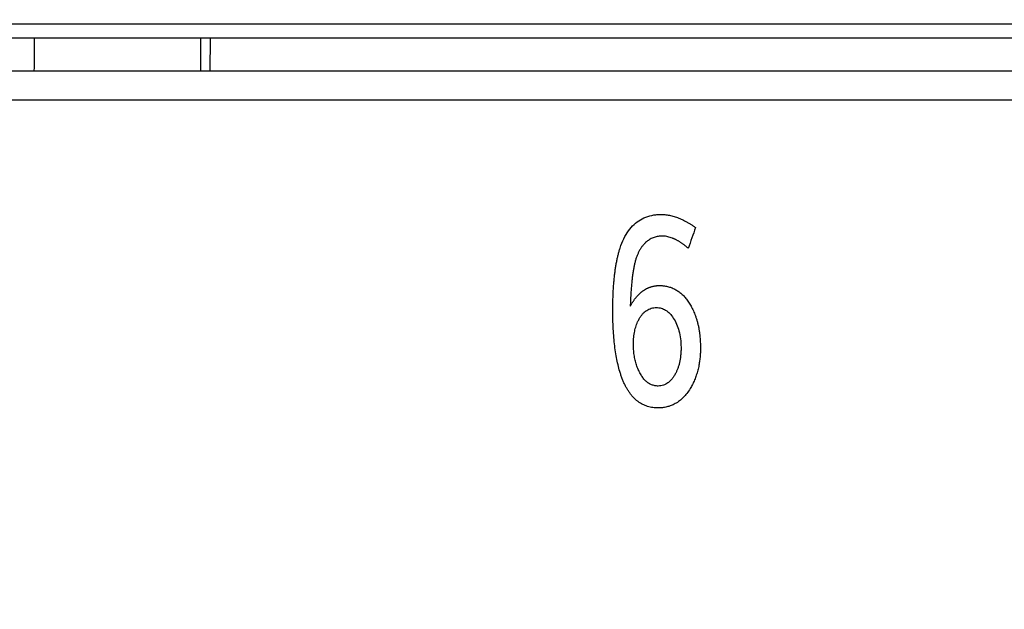
# Model space of a CAD drawing. Extents: x -12 to 834, y 8 to 620.
# Drawn here: x 333 to 343, y 382 to 388 of the extents above; entities that cross this region are included whole.
import ezdxf

# ---------------------------------------------------------------- set-up
doc = ezdxf.new("R2010")
doc.units = 0
doc.layers.get('0').update_dxf_attribs({"linetype": 'CONTINUOUS'})
doc.layers.add('1', color=7, linetype='CONTINUOUS')
doc.styles.add('IDEAS_KANJI', font='simplex.shx', dxfattribs={"bigfont": 'bigfont.shx'})
doc.dimstyles.get("Standard").update_dxf_attribs({"dimtxt": 0.18, "dimasz": 0.18, "dimexe": 0.18, "dimexo": 0.0625, "dimgap": 0.09, "dimtad": 0, "dimtih": 1, "dimtoh": 1, "dimdec": 4, "dimzin": 0, "dimtxsty": 'STANDARD', "dimcen": 0.09, "dimazin": 3, "dimtfac": 1, "dimtdec": 4, "dimtofl": 0, "dimtmove": 0, "dimatfit": 3, "dimtolj": 1, "dimtzin": 0})

# ---------------------------------------------------------------- blocks, each defined once
blk = doc.blocks.new('_U3')
at = {"layer": '1', "color": 1}
for p, q in [((327.807358, 459.846902), (435.968405, 459.846902)), ((434.968405, 459.846902), (434.432506, 457.8469)), ((434.968405, 258.673351), (434.968405, 459.846902)), ((434.968405, 459.846902), (435.504303, 457.846904)), ((434.968405, 258.673351), (434.432506, 260.673349)), ((434.968405, 258.673351), (435.504303, 260.673353)), ((273.642414, 258.673351), (435.968405, 258.673351))]:
    blk.add_line(p, q, dxfattribs=at)
at = {"layer": '1', "color": 1, "linetype": 'CONTINUOUS', "insert": (433.194211, 350.260127), "char_height": 10, "attachment_point": 7, "rotation": 90, "style": 'IDEAS_KANJI'}
blk.add_mtext('\\W0.7907;201', dxfattribs=at)
blk = doc.blocks.new('_OPEN')
at = {"color": 0, "linetype": 'BYBLOCK'}
for p, q in [((-1, 0.166667), (0, 0)), ((-1, -0.166667), (0, 0)), ((0, 0), (-1, 0))]:
    blk.add_line(p, q, dxfattribs=at)

msp = doc.modelspace()

# ---------------------------------------------------------------- linework, layer by layer
at = {"layer": '1', "color": 51, "linetype": 'CONTINUOUS'}
msp.add_line((409.792, 388.094), (327.823, 388.094), dxfattribs=at)
at = {"layer": '1', "color": 80, "linetype": 'CONTINUOUS'}
for p, q in [((409.807, 387.947), (327.807, 387.947)), ((334.912, 387.947), (334.912, 387.597)), ((335.012, 387.597), (335.015, 387.947)), ((409.507, 387.597), (328.107, 387.597))]:
    msp.add_line(p, q, dxfattribs=at)
msp.add_open_spline([(333.154, 387.947), (333.153, 387.83), (333.152, 387.713), (333.151, 387.597)], degree=3, dxfattribs=at)
msp.add_open_spline([(327.807, 387.297), (327.807, 387.297), (327.807, 387.297), (327.807, 387.297), (327.873, 387.297), (328.136, 387.297), (328.333, 387.297), (328.857, 387.297), (329.183, 387.297), (329.962, 387.297), (330.415, 387.297), (331.442, 387.297), (332.016, 387.297), (333.281, 387.297), (333.972, 387.297), (335.463, 387.297), (336.263, 387.297), (337.965, 387.297), (338.867, 387.297), (340.765, 387.297), (341.76, 387.297), (343.834, 387.297), (344.913, 387.297), (347.145, 387.297), (348.297, 387.297), (350.663, 387.297), (351.878, 387.297), (354.357, 387.297), (355.622, 387.297), (358.19, 387.297), (359.493, 387.297), (362.125, 387.297), (363.453, 387.297), (366.124, 387.297), (367.466, 387.297), (370.149, 387.297), (371.491, 387.297), (374.161, 387.297), (375.49, 387.297), (378.122, 387.297), (379.425, 387.297), (381.993, 387.297), (383.258, 387.297), (385.737, 387.297), (386.951, 387.297), (389.318, 387.297), (390.47, 387.297), (392.701, 387.297), (393.78, 387.297), (395.855, 387.297), (396.85, 387.297), (398.748, 387.297), (399.65, 387.297), (401.352, 387.297), (402.152, 387.297), (403.643, 387.297), (404.334, 387.297), (405.599, 387.297), (406.173, 387.297), (407.2, 387.297), (407.652, 387.297), (408.431, 387.297), (408.758, 387.297), (409.281, 387.297), (409.478, 387.297), (409.741, 387.297), (409.807, 387.297), (409.807, 387.297)], degree=3, knots=[0, 0, 0, 0, 0.000041, 0.000041, 0.03129, 0.03129, 0.062539, 0.062539, 0.093787, 0.093787, 0.125036, 0.125036, 0.156285, 0.156285, 0.187534, 0.187534, 0.218782, 0.218782, 0.250031, 0.250031, 0.28128, 0.28128, 0.312528, 0.312528, 0.343777, 0.343777, 0.375026, 0.375026, 0.406274, 0.406274, 0.437523, 0.437523, 0.468772, 0.468772, 0.500021, 0.500021, 0.531269, 0.531269, 0.562518, 0.562518, 0.593767, 0.593767, 0.625015, 0.625015, 0.656264, 0.656264, 0.687513, 0.687513, 0.718762, 0.718762, 0.75001, 0.75001, 0.781259, 0.781259, 0.812508, 0.812508, 0.843756, 0.843756, 0.875005, 0.875005, 0.906254, 0.906254, 0.937503, 0.937503, 0.968751, 0.968751, 1, 1, 1, 1], dxfattribs=at)
at = {"layer": '1', "color": 51, "linetype": 'CONTINUOUS'}
for points, knots in [([(339.452, 385.116), (339.453, 385.12), (339.457, 385.127), (339.463, 385.137), (339.469, 385.147), (339.475, 385.157), (339.482, 385.166), (339.488, 385.176), (339.494, 385.185), (339.501, 385.194), (339.507, 385.202), (339.514, 385.21), (339.521, 385.218), (339.527, 385.226), (339.534, 385.233), (339.541, 385.24), (339.548, 385.247), (339.556, 385.254), (339.563, 385.26), (339.57, 385.267), (339.578, 385.272), (339.585, 385.278), (339.593, 385.283), (339.601, 385.288), (339.608, 385.293), (339.616, 385.298), (339.624, 385.302), (339.632, 385.306), (339.641, 385.31), (339.649, 385.313), (339.657, 385.316), (339.666, 385.319), (339.674, 385.322), (339.683, 385.324), (339.692, 385.327), (339.701, 385.329), (339.71, 385.33), (339.719, 385.332), (339.728, 385.333), (339.737, 385.334), (339.746, 385.334), (339.756, 385.334), (339.765, 385.334), (339.775, 385.334), (339.784, 385.334), (339.794, 385.333), (339.804, 385.332), (339.824, 385.329), (339.855, 385.323), (339.895, 385.31), (339.933, 385.292), (339.968, 385.269), (340.001, 385.241), (340.033, 385.208), (340.062, 385.171), (340.088, 385.128), (340.113, 385.081), (340.132, 385.036), (340.146, 384.998), (340.156, 384.965), (340.165, 384.932), (340.173, 384.897), (340.179, 384.862), (340.184, 384.825), (340.189, 384.784), (340.192, 384.737), (340.193, 384.687), (340.193, 384.637), (340.19, 384.589), (340.185, 384.541), (340.177, 384.491), (340.166, 384.44), (340.15, 384.388), (340.132, 384.338), (340.11, 384.291), (340.083, 384.243), (340.05, 384.196), (340.012, 384.152), (339.971, 384.116), (339.928, 384.087), (339.883, 384.066), (339.838, 384.052), (339.791, 384.043), (339.742, 384.041), (339.699, 384.045), (339.663, 384.051), (339.635, 384.058), (339.608, 384.068), (339.583, 384.08), (339.558, 384.093), (339.534, 384.109), (339.512, 384.127), (339.49, 384.148), (339.469, 384.17), (339.45, 384.195), (339.431, 384.222), (339.414, 384.251), (339.397, 384.282), (339.381, 384.315), (339.367, 384.351), (339.353, 384.388), (339.338, 384.437), (339.321, 384.499), (339.305, 384.575), (339.292, 384.656), (339.282, 384.742), (339.274, 384.832), (339.269, 384.928), (339.267, 385.028), (339.267, 385.134), (339.27, 385.224), (339.273, 385.296), (339.277, 385.348), (339.281, 385.398), (339.286, 385.446), (339.292, 385.492), (339.298, 385.536), (339.306, 385.579), (339.314, 385.62), (339.323, 385.658), (339.333, 385.695), (339.351, 385.754), (339.382, 385.83), (339.431, 385.914), (339.49, 385.982), (339.559, 386.033), (339.637, 386.068), (339.7, 386.081), (339.745, 386.085), (339.769, 386.086), (339.793, 386.086), (339.817, 386.084), (339.841, 386.081), (339.865, 386.077), (339.889, 386.072), (339.914, 386.065), (339.939, 386.057), (339.964, 386.048), (339.988, 386.037), (340.014, 386.025), (340.039, 386.012), (340.064, 385.998), (340.09, 385.983), (340.115, 385.966), (340.132, 385.954), (340.141, 385.948)], [0, 0, 0, 0, 0.002311, 0.0046, 0.00687, 0.009119, 0.01135, 0.013564, 0.01576, 0.017942, 0.020108, 0.022261, 0.024401, 0.026529, 0.028647, 0.030756, 0.032856, 0.03495, 0.037037, 0.03912, 0.041199, 0.043275, 0.045351, 0.047426, 0.049502, 0.05158, 0.053662, 0.055748, 0.05784, 0.059938, 0.062045, 0.064161, 0.066287, 0.068424, 0.070574, 0.072737, 0.074914, 0.077107, 0.079317, 0.081543, 0.083789, 0.086053, 0.088338, 0.090643, 0.092971, 0.095322, 0.097696, 0.100094, 0.110193, 0.119915, 0.129351, 0.138594, 0.14775, 0.156921, 0.166214, 0.17573, 0.185561, 0.195794, 0.201718, 0.207678, 0.213694, 0.219785, 0.225968, 0.232262, 0.238682, 0.247444, 0.25601, 0.26441, 0.272676, 0.28084, 0.288939, 0.298712, 0.308336, 0.317893, 0.327468, 0.337145, 0.349256, 0.361062, 0.37272, 0.384395, 0.395362, 0.406497, 0.417914, 0.429721, 0.442014, 0.449, 0.455797, 0.462429, 0.468922, 0.475304, 0.481604, 0.487852, 0.494081, 0.50032, 0.506602, 0.512958, 0.519416, 0.526006, 0.532754, 0.539684, 0.54682, 0.554183, 0.566961, 0.580328, 0.594345, 0.609062, 0.624524, 0.640771, 0.657834, 0.675744, 0.694525, 0.70371, 0.712592, 0.72118, 0.729478, 0.737494, 0.745236, 0.752714, 0.759936, 0.766914, 0.77366, 0.780188, 0.79976, 0.818385, 0.836687, 0.855321, 0.874909, 0.89599, 0.901686, 0.907397, 0.913131, 0.918897, 0.924702, 0.930554, 0.936461, 0.942429, 0.948466, 0.954578, 0.960773, 0.967056, 0.973433, 0.979911, 0.986494, 0.993189, 1, 1, 1, 1]), ([(340.064, 385.727), (340.06, 385.731), (340.053, 385.737), (340.043, 385.746), (340.032, 385.755), (340.021, 385.763), (340.01, 385.771), (340, 385.779), (339.989, 385.786), (339.979, 385.793), (339.969, 385.799), (339.958, 385.805), (339.948, 385.811), (339.938, 385.817), (339.927, 385.822), (339.917, 385.827), (339.907, 385.831), (339.884, 385.84), (339.849, 385.851), (339.802, 385.858), (339.757, 385.857), (339.714, 385.848), (339.672, 385.831), (339.639, 385.81), (339.613, 385.788), (339.593, 385.768), (339.575, 385.746), (339.558, 385.722), (339.543, 385.695), (339.53, 385.666), (339.517, 385.635), (339.506, 385.601), (339.497, 385.565), (339.489, 385.528), (339.482, 385.488), (339.476, 385.445), (339.47, 385.399), (339.465, 385.349), (339.461, 385.295), (339.457, 385.239), (339.454, 385.179), (339.452, 385.137), (339.452, 385.116)], [0, 0, 0, 0, 0.012517, 0.024864, 0.037044, 0.049061, 0.060917, 0.072616, 0.084162, 0.095559, 0.10681, 0.117919, 0.128891, 0.13973, 0.150441, 0.161027, 0.171495, 0.181849, 0.231141, 0.277876, 0.32268, 0.366264, 0.409398, 0.452876, 0.47737, 0.501558, 0.525629, 0.549776, 0.574189, 0.599051, 0.624538, 0.650812, 0.678019, 0.704958, 0.73401, 0.765228, 0.798657, 0.834332, 0.872281, 0.912529, 0.955097, 1, 1, 1, 1]), ([(339.747, 384.274), (339.757, 384.274), (339.775, 384.275), (339.801, 384.281), (339.826, 384.292), (339.85, 384.307), (339.873, 384.327), (339.894, 384.35), (339.914, 384.378), (339.931, 384.408), (339.945, 384.438), (339.957, 384.468), (339.967, 384.5), (339.975, 384.534), (339.981, 384.569), (339.985, 384.606), (339.988, 384.644), (339.988, 384.7), (339.984, 384.772), (339.968, 384.855), (339.943, 384.929), (339.909, 384.991), (339.87, 385.041), (339.826, 385.077), (339.778, 385.098), (339.735, 385.103), (339.7, 385.101), (339.674, 385.095), (339.648, 385.086), (339.625, 385.073), (339.603, 385.056), (339.582, 385.035), (339.563, 385.01), (339.545, 384.982), (339.53, 384.953), (339.518, 384.924), (339.509, 384.897), (339.501, 384.868), (339.495, 384.837), (339.49, 384.805), (339.487, 384.772), (339.485, 384.738), (339.484, 384.695), (339.487, 384.645), (339.494, 384.588), (339.505, 384.535), (339.521, 384.484), (339.54, 384.436), (339.56, 384.4), (339.577, 384.373), (339.589, 384.356), (339.602, 384.34), (339.616, 384.326), (339.631, 384.314), (339.646, 384.303), (339.661, 384.294), (339.677, 384.287), (339.694, 384.281), (339.711, 384.277), (339.729, 384.274), (339.741, 384.274), (339.747, 384.274)], [0, 0, 0, 0, 0.015986, 0.031453, 0.046617, 0.06171, 0.076964, 0.092608, 0.10885, 0.125879, 0.140018, 0.154162, 0.168424, 0.182913, 0.197735, 0.212988, 0.22876, 0.245135, 0.282163, 0.316517, 0.349353, 0.381983, 0.411501, 0.439707, 0.46791, 0.497421, 0.513717, 0.529339, 0.544457, 0.559261, 0.573953, 0.588739, 0.603821, 0.61939, 0.635619, 0.648177, 0.660798, 0.673568, 0.686567, 0.699873, 0.713556, 0.727684, 0.742316, 0.766311, 0.789454, 0.812042, 0.834395, 0.856842, 0.879708, 0.890096, 0.900233, 0.910171, 0.919964, 0.929669, 0.939345, 0.949051, 0.958844, 0.968783, 0.978922, 0.989312, 1, 1, 1, 1])]:
    msp.add_open_spline(points, degree=3, knots=knots, dxfattribs=at)
msp.add_open_spline([(340.141, 385.948), (340.115, 385.874), (340.09, 385.801), (340.064, 385.727)], degree=3, dxfattribs=at)

# ---------------------------------------------------------------- dimensions: what is measured, and where the dimension line sits
at = {"layer": '1', "color": 1, "linetype": 'CONTINUOUS'}
dim = msp.add_linear_dim(base=(434.968, 459.847), p1=(271.142, 258.673), p2=(327.307, 459.847), angle=90, dimstyle='STANDARD', override={"dimtxt": 10, "dimasz": 2, "dimexe": 1, "dimexo": 0.5, "dimgap": 5, "dimtad": 1, "dimtih": 0, "dimtoh": 0, "dimdec": 0, "dimlfac": 1, "dimzin": 8, "dimdsep": 46, "dimlunit": 2, "dimtxsty": 'IDEAS_KANJI', "dimblk1": 'OPEN', "dimblk2": 'OPEN', "dimsah": 1, "dimse1": 0, "dimse2": 0, "dimsd1": 0, "dimsd2": 0, "dimclrd": 1, "dimclre": 1, "dimclrt": 1, "dimtol": 0, "dimtm": -0.1, "dimtfac": 0.2, "dimtdec": 2, "dimtofl": 1, "dimtmove": 0, "dimatfit": 2, "dimtzin": 8, "dimlwd": 13, "dimlwe": 13}, dxfattribs=at)
dim.commit()
dim.dimension.update_dxf_attribs({"geometry": '_U3', "text_midpoint": (434.968, 359.26), "dimtype": 160})

doc.saveas('drawing.dxf')
